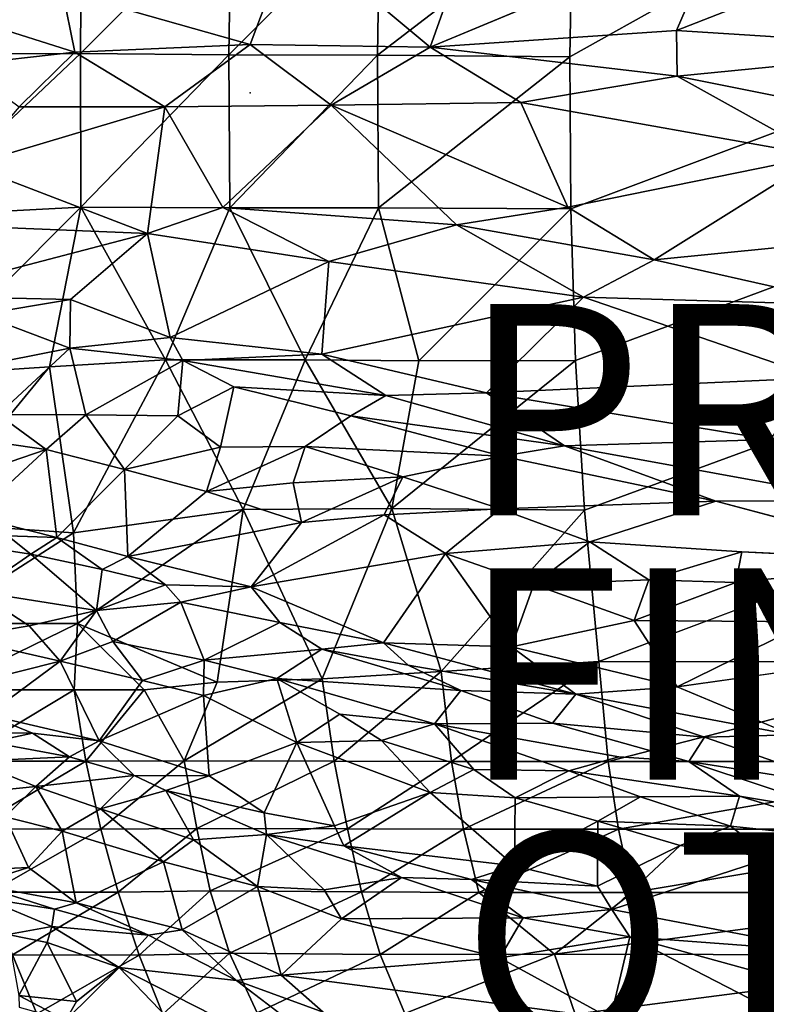
# Model space of a CAD drawing. Units: inches. Extents: x -15 to 15, y -15 to 15.
# Drawn here: x -2.2 to 4.9, y -8.6 to 0.7 of the extents above; entities that cross this region are included whole.
import ezdxf

# ---------------------------------------------------------------- set-up
doc = ezdxf.new("R2010")
doc.units = ezdxf.units.IN
doc.header["$MEASUREMENT"] = 0
for name, color, linetype in [('SEAT', 5, 'Continuous'), ('SEAT-FABRIC', 5, 'Continuous'), ('SEAT-FINISH', 7, 'Continuous'), ('SEAT-OTHER', 7, 'Continuous'), ('SEAT-PROD_NO', 7, 'Continuous'), ('SEAT-SHELL', 5, 'Continuous')]:
    doc.layers.add(name, color=color, linetype=linetype)
doc.styles.get("Standard").update_dxf_attribs({"font": 'arial.ttf'})

msp = doc.modelspace()

# ---------------------------------------------------------------- linework, layer by layer
at = {"layer": 'SEAT'}
msp.add_point((0, 0), dxfattribs=at)
at = {"layer": 'SEAT-FABRIC'}
for points in [[(0.402, 1.521, 15.3202), (1.706, 0.4324, 15.2219), (2.1265, 1.627, 15.5049)], [(1.706, 0.4324, 15.2219), (4.0374, 0.5891, 15.4234), (4.4655, 1.585, 15.6616)], [(4.0374, 0.5891, 15.4234), (6.7083, 0.4195, 15.6353), (6.6089, 1.597, 15.8506)], [(4.4655, 1.585, 15.6616), (4.0374, 0.5891, 15.4234), (6.6089, 1.597, 15.8506)], [(0.0016, 0.4579, 15.0399), (0.402, 1.521, 15.3202), (-1.7765, 0.9638, 14.8881)], [(0.0016, 0.4579, 15.0399), (1.706, 0.4324, 15.2219), (0.402, 1.521, 15.3202)], [(-1.6585, 0.3857, 14.7558), (-1.7765, 0.9638, 14.8881), (-3.3341, 0.9204, 14.5245)], [(0.0016, 0.4579, 15.0399), (-1.7765, 0.9638, 14.8881), (-1.6585, 0.3857, 14.7558)], [(-2.7247, 0.2663, 14.4685), (-1.6585, 0.3857, 14.7558), (-3.3341, 0.9204, 14.5245)], [(1.706, 0.4324, 15.2219), (4.0435, 0.1588, 15.3683), (4.0374, 0.5891, 15.4234)], [(4.0374, 0.5891, 15.4234), (4.0435, 0.1588, 15.3683), (6.7083, 0.4195, 15.6353)], [(-2.1874, -0.1324, 14.5694), (-1.6585, 0.3857, 14.7558), (-2.7247, 0.2663, 14.4685)], [(-2.1874, -0.1324, 14.5694), (-0.8061, -0.1325, 14.8859), (-1.6585, 0.3857, 14.7558)], [(0.0016, 0.4579, 15.0399), (-1.6585, 0.3857, 14.7558), (-0.8061, -0.1325, 14.8859)], [(0.0016, 0.4579, 15.0399), (-0.8061, -0.1325, 14.8859), (0.7678, -0.1161, 15.1191)], [(0.0016, 0.4579, 15.0399), (0.7678, -0.1161, 15.1191), (1.706, 0.4324, 15.2219)], [(0.7678, -0.1161, 15.1191), (2.5632, -0.0922, 15.2817), (1.706, 0.4324, 15.2219)], [(2.5632, -0.0922, 15.2817), (4.0435, 0.1588, 15.3683), (1.706, 0.4324, 15.2219)], [(6.848, -0.4036, 15.5979), (6.7083, 0.4195, 15.6353), (4.0435, 0.1588, 15.3683)], [(2.5632, -0.0922, 15.2817), (5.4016, -0.5953, 15.5047), (4.0435, 0.1588, 15.3683)], [(4.0435, 0.1588, 15.3683), (5.4016, -0.5953, 15.5047), (6.848, -0.4036, 15.5979)], [(3.0083, -1.0811, 15.4504), (2.5632, -0.0922, 15.2817), (0.7678, -0.1161, 15.1191)], [(3.0083, -1.0811, 15.4504), (5.4016, -0.5953, 15.5047), (2.5632, -0.0922, 15.2817)], [(-2.6587, -0.6837, 14.436), (-0.8061, -0.1325, 14.8859), (-2.1874, -0.1324, 14.5694)], [(-0.9716, -1.3305, 14.9076), (-0.8061, -0.1325, 14.8859), (-2.6587, -0.6837, 14.436)], [(-0.8061, -0.1325, 14.8859), (-0.9716, -1.3305, 14.9076), (-0.2586, -1.0858, 15.0493)], [(-0.8061, -0.1325, 14.8859), (-0.2586, -1.0858, 15.0493), (0.7678, -0.1161, 15.1191)], [(1.9555, -1.2481, 15.3685), (0.7678, -0.1161, 15.1191), (-0.2586, -1.0858, 15.0493)], [(1.9555, -1.2481, 15.3685), (3.0083, -1.0811, 15.4504), (0.7678, -0.1161, 15.1191)], [(3.8259, -1.5795, 15.5353), (5.4016, -0.5953, 15.5047), (3.0083, -1.0811, 15.4504)], [(3.8259, -1.5795, 15.5353), (5.5706, -1.4077, 15.5928), (5.4016, -0.5953, 15.5047)], [(-3.5856, -1.2233, 14.227), (-0.9716, -1.3305, 14.9076), (-2.6587, -0.6837, 14.436)], [(-0.9716, -1.3305, 14.9076), (0.7445, -1.5961, 15.2096), (-0.2586, -1.0858, 15.0493)], [(0.7445, -1.5961, 15.2096), (1.9555, -1.2481, 15.3685), (-0.2586, -1.0858, 15.0493)], [(1.9555, -1.2481, 15.3685), (3.8259, -1.5795, 15.5353), (3.0083, -1.0811, 15.4504)], [(-3.2276, -1.9202, 14.3311), (-0.9716, -1.3305, 14.9076), (-3.5856, -1.2233, 14.227)], [(0.7445, -1.5961, 15.2096), (3.1562, -1.9335, 15.4653), (1.9555, -1.2481, 15.3685)], [(1.9555, -1.2481, 15.3685), (3.1562, -1.9335, 15.4653), (3.8259, -1.5795, 15.5353)], [(-3.2276, -1.9202, 14.3311), (-1.6988, -1.9554, 14.7075), (-0.9716, -1.3305, 14.9076)], [(-0.9716, -1.3305, 14.9076), (-1.6988, -1.9554, 14.7075), (-0.7552, -2.3145, 14.8817)], [(-0.9716, -1.3305, 14.9076), (-0.7552, -2.3145, 14.8817), (0.7445, -1.5961, 15.2096)], [(3.8259, -1.5795, 15.5353), (5.7326, -2.0109, 15.6117), (5.5706, -1.4077, 15.5928)], [(3.1562, -1.9335, 15.4653), (5.7326, -2.0109, 15.6117), (3.8259, -1.5795, 15.5353)], [(0.6787, -2.4737, 15.0801), (0.7445, -1.5961, 15.2096), (-0.7552, -2.3145, 14.8817)], [(0.6787, -2.4737, 15.0801), (3.1562, -1.9335, 15.4653), (0.7445, -1.5961, 15.2096)], [(-3.2276, -1.9202, 14.3311), (-2.5523, -2.0987, 14.5177), (-1.6988, -1.9554, 14.7075)], [(-1.6988, -1.9554, 14.7075), (-2.5523, -2.0987, 14.5177), (-1.7073, -2.4154, 14.747)], [(-1.7073, -2.4154, 14.747), (-0.7552, -2.3145, 14.8817), (-1.6988, -1.9554, 14.7075)], [(2.2392, -2.8386, 15.1973), (3.1562, -1.9335, 15.4653), (0.6787, -2.4737, 15.0801)], [(2.2392, -2.8386, 15.1973), (5.3781, -2.6985, 15.515), (3.1562, -1.9335, 15.4653)], [(3.1562, -1.9335, 15.4653), (5.3781, -2.6985, 15.515), (5.7326, -2.0109, 15.6117)], [(-2.9067, -2.6526, 14.7244), (-1.7073, -2.4154, 14.747), (-2.5523, -2.0987, 14.5177)], [(-1.7073, -2.4154, 14.747), (-0.638, -2.5343, 14.9089), (-0.7552, -2.3145, 14.8817)], [(-0.638, -2.5343, 14.9089), (0.6787, -2.4737, 15.0801), (-0.7552, -2.3145, 14.8817)], [(-2.9067, -2.6526, 14.7244), (-2.3855, -3.0451, 14.8797), (-1.7073, -2.4154, 14.747)], [(-2.3855, -3.0451, 14.8797), (-1.5553, -3.0465, 15.021), (-1.7073, -2.4154, 14.747)], [(-1.5553, -3.0465, 15.021), (-0.638, -2.5343, 14.9089), (-1.7073, -2.4154, 14.747)], [(-0.638, -2.5343, 14.9089), (1.2859, -2.8653, 15.1257), (0.6787, -2.4737, 15.0801)], [(1.2859, -2.8653, 15.1257), (2.2392, -2.8386, 15.1973), (0.6787, -2.4737, 15.0801)], [(-1.5553, -3.0465, 15.021), (-0.6827, -3.0577, 15.1302), (-0.638, -2.5343, 14.9089)], [(-0.638, -2.5343, 14.9089), (-0.6827, -3.0577, 15.1302), (-0.1528, -2.7824, 15.0191)], [(1.2859, -2.8653, 15.1257), (-0.638, -2.5343, 14.9089), (-0.1528, -2.7824, 15.0191)], [(2.2392, -2.8386, 15.1973), (4.9243, -3.2806, 15.4114), (5.3781, -2.6985, 15.515)], [(-0.2814, -3.3534, 15.2835), (-0.1528, -2.7824, 15.0191), (-0.6827, -3.0577, 15.1302)], [(-0.1528, -2.7824, 15.0191), (0.9548, -3.0576, 15.163), (1.2859, -2.8653, 15.1257)], [(0.9548, -3.0576, 15.163), (2.9776, -3.3419, 15.2747), (1.2859, -2.8653, 15.1257)], [(1.2859, -2.8653, 15.1257), (2.9776, -3.3419, 15.2747), (2.2392, -2.8386, 15.1973)], [(2.9776, -3.3419, 15.2747), (4.9243, -3.2806, 15.4114), (2.2392, -2.8386, 15.1973)], [(-3.1598, -3.1982, 14.6289), (-1.9321, -3.3754, 14.9811), (-2.3855, -3.0451, 14.8797)], [(-1.5553, -3.0465, 15.021), (-2.3855, -3.0451, 14.8797), (-1.9321, -3.3754, 14.9811)], [(-1.1895, -3.5649, 15.1648), (-1.5553, -3.0465, 15.021), (-1.9321, -3.3754, 14.9811)], [(-0.6827, -3.0577, 15.1302), (-1.5553, -3.0465, 15.021), (-1.1895, -3.5649, 15.1648)], [(-1.1895, -3.5649, 15.1648), (-0.2814, -3.3534, 15.2835), (-0.6827, -3.0577, 15.1302)], [(2.3834, -3.4379, 15.3184), (0.9548, -3.0576, 15.163), (0.5205, -3.3465, 15.3133)], [(0.9548, -3.0576, 15.163), (2.3834, -3.4379, 15.3184), (2.9776, -3.3419, 15.2747)], [(-3.1598, -3.1982, 14.6289), (-3.1764, -3.8031, 14.395), (-1.9321, -3.3754, 14.9811)], [(-0.2814, -3.3534, 15.2835), (-1.1895, -3.5649, 15.1648), (-0.4121, -3.772, 15.3121)], [(-0.2814, -3.3534, 15.2835), (-0.4121, -3.772, 15.3121), (0.5205, -3.3465, 15.3133)], [(-0.4121, -3.772, 15.3121), (0.4084, -3.6905, 15.4297), (0.5205, -3.3465, 15.3133)], [(0.4084, -3.6905, 15.4297), (1.4453, -3.6342, 15.4524), (0.5205, -3.3465, 15.3133)], [(1.4453, -3.6342, 15.4524), (2.3834, -3.4379, 15.3184), (0.5205, -3.3465, 15.3133)], [(4.4101, -3.8639, 15.4651), (2.9776, -3.3419, 15.2747), (2.3834, -3.4379, 15.3184)], [(2.9776, -3.3419, 15.2747), (5.8157, -3.8574, 15.5202), (4.9243, -3.2806, 15.4114)], [(4.4101, -3.8639, 15.4651), (5.8157, -3.8574, 15.5202), (2.9776, -3.3419, 15.2747)], [(-3.1764, -3.8031, 14.395), (-2.6182, -4.0101, 14.5382), (-1.9321, -3.3754, 14.9811)], [(-2.6182, -4.0101, 14.5382), (-1.8306, -4.2084, 14.8022), (-1.9321, -3.3754, 14.9811)], [(-1.9321, -3.3754, 14.9811), (-1.8306, -4.2084, 14.8022), (-1.1895, -3.5649, 15.1648)], [(2.3688, -3.9384, 15.5839), (2.3834, -3.4379, 15.3184), (1.4453, -3.6342, 15.4524)], [(2.3688, -3.9384, 15.5839), (4.4101, -3.8639, 15.4651), (2.3834, -3.4379, 15.3184)], [(-1.8306, -4.2084, 14.8022), (-1.1583, -4.3887, 15.0025), (-1.1895, -3.5649, 15.1648)], [(-1.1583, -4.3887, 15.0025), (-0.4121, -3.772, 15.3121), (-1.1895, -3.5649, 15.1648)], [(0.4084, -3.6905, 15.4297), (0.486, -4.0675, 15.4483), (1.4453, -3.6342, 15.4524)], [(0.486, -4.0675, 15.4483), (1.2704, -3.9956, 15.5523), (1.4453, -3.6342, 15.4524)], [(1.2704, -3.9956, 15.5523), (2.3688, -3.9384, 15.5839), (1.4453, -3.6342, 15.4524)], [(0.486, -4.0675, 15.4483), (0.4084, -3.6905, 15.4297), (-0.4121, -3.772, 15.3121)], [(-1.1583, -4.3887, 15.0025), (0.486, -4.0675, 15.4483), (-0.4121, -3.772, 15.3121)], [(4.4101, -3.8639, 15.4651), (2.3688, -3.9384, 15.5839), (3.2167, -4.249, 15.6854)], [(4.4101, -3.8639, 15.4651), (6.5399, -4.4322, 15.7211), (5.8157, -3.8574, 15.5202)], [(1.8488, -4.3589, 15.6225), (1.2704, -3.9956, 15.5523), (0.0091, -4.6747, 15.2318)], [(1.2704, -3.9956, 15.5523), (0.486, -4.0675, 15.4483), (0.0091, -4.6747, 15.2318)], [(1.2704, -3.9956, 15.5523), (1.8488, -4.3589, 15.6225), (2.3688, -3.9384, 15.5839)], [(3.2167, -4.249, 15.6854), (2.3688, -3.9384, 15.5839), (1.8488, -4.3589, 15.6225)], [(-2.295, -4.1922, 14.6592), (-1.8306, -4.2084, 14.8022), (-2.6182, -4.0101, 14.5382)], [(-1.1583, -4.3887, 15.0025), (0.0091, -4.6747, 15.2318), (0.486, -4.0675, 15.4483)], [(-2.8218, -4.2544, 14.6751), (-2.0747, -4.3653, 14.8024), (-2.295, -4.1922, 14.6592)], [(-2.295, -4.1922, 14.6592), (-2.0747, -4.3653, 14.8024), (-1.8306, -4.2084, 14.8022)], [(-2.591, -4.7216, 15.1133), (-2.0747, -4.3653, 14.8024), (-2.8218, -4.2544, 14.6751)], [(-2.0747, -4.3653, 14.8024), (-1.3989, -4.5112, 14.9542), (-1.8306, -4.2084, 14.8022)], [(-1.3989, -4.5112, 14.9542), (-1.1583, -4.3887, 15.0025), (-1.8306, -4.2084, 14.8022)], [(2.6862, -4.6544, 15.6594), (3.2167, -4.249, 15.6854), (1.8488, -4.3589, 15.6225)], [(3.7754, -4.6083, 15.7699), (3.2167, -4.249, 15.6854), (2.6862, -4.6544, 15.6594)], [(3.7754, -4.6083, 15.7699), (4.6546, -4.3453, 15.6864), (3.2167, -4.249, 15.6854)], [(-2.591, -4.7216, 15.1133), (-1.4552, -4.9001, 15.3221), (-2.0747, -4.3653, 14.8024)], [(-1.4552, -4.9001, 15.3221), (-1.3989, -4.5112, 14.9542), (-2.0747, -4.3653, 14.8024)], [(1.8488, -4.3589, 15.6225), (0.0091, -4.6747, 15.2318), (1.2622, -5.205, 15.3413)], [(2.4749, -5.2428, 15.4868), (1.8488, -4.3589, 15.6225), (1.2622, -5.205, 15.3413)], [(1.8488, -4.3589, 15.6225), (2.4749, -5.2428, 15.4868), (2.6862, -4.6544, 15.6594)], [(3.7754, -4.6083, 15.7699), (4.5993, -4.6348, 15.7954), (4.6546, -4.3453, 15.6864)], [(4.6546, -4.3453, 15.6864), (4.5993, -4.6348, 15.7954), (6.5399, -4.4322, 15.7211)], [(-0.8019, -4.6583, 15.0918), (-1.1583, -4.3887, 15.0025), (-1.3989, -4.5112, 14.9542)], [(-0.8019, -4.6583, 15.0918), (0.0091, -4.6747, 15.2318), (-1.1583, -4.3887, 15.0025)], [(4.5993, -4.6348, 15.7954), (7.1694, -5.1921, 15.9822), (6.5399, -4.4322, 15.7211)], [(-1.3989, -4.5112, 14.9542), (-1.4552, -4.9001, 15.3221), (-0.8019, -4.6583, 15.0918)], [(-1.4552, -4.9001, 15.3221), (-0.6553, -4.8213, 15.1788), (-0.8019, -4.6583, 15.0918)], [(-0.8019, -4.6583, 15.0918), (-0.6553, -4.8213, 15.1788), (0.0091, -4.6747, 15.2318)], [(2.4749, -5.2428, 15.4868), (3.6353, -4.9935, 15.7171), (2.6862, -4.6544, 15.6594)], [(3.6353, -4.9935, 15.7171), (3.7754, -4.6083, 15.7699), (2.6862, -4.6544, 15.6594)], [(4.5993, -4.6348, 15.7954), (3.7754, -4.6083, 15.7699), (3.6353, -4.9935, 15.7171)], [(5.2963, -5.0072, 15.89), (4.5993, -4.6348, 15.7954), (3.6353, -4.9935, 15.7171)], [(5.2963, -5.0072, 15.89), (7.1694, -5.1921, 15.9822), (4.5993, -4.6348, 15.7954)], [(-2.591, -4.7216, 15.1133), (-2.7665, -5.16, 15.2573), (-2.0928, -5.0463, 15.3831)], [(-2.591, -4.7216, 15.1133), (-2.0928, -5.0463, 15.3831), (-1.4552, -4.9001, 15.3221)], [(-0.6553, -4.8213, 15.1788), (0.2802, -5.013, 15.2668), (0.0091, -4.6747, 15.2318)], [(0.2802, -5.013, 15.2668), (1.2622, -5.205, 15.3413), (0.0091, -4.6747, 15.2318)], [(-1.4552, -4.9001, 15.3221), (-1.2994, -5.1923, 15.5546), (-0.6553, -4.8213, 15.1788)], [(-1.2994, -5.1923, 15.5546), (-0.4338, -5.3709, 15.7131), (-0.6553, -4.8213, 15.1788)], [(-0.6553, -4.8213, 15.1788), (-0.4338, -5.3709, 15.7131), (0.2802, -5.013, 15.2668)], [(-2.0928, -5.0463, 15.3831), (-1.7992, -5.3805, 15.5511), (-1.4552, -4.9001, 15.3221)], [(-1.7992, -5.3805, 15.5511), (-1.2994, -5.1923, 15.5546), (-1.4552, -4.9001, 15.3221)], [(-0.4338, -5.3709, 15.7131), (0.68, -5.2671, 15.3912), (0.2802, -5.013, 15.2668)], [(0.2802, -5.013, 15.2668), (0.68, -5.2671, 15.3912), (1.2622, -5.205, 15.3413)], [(4.0432, -5.622, 15.6298), (3.6353, -4.9935, 15.7171), (2.4749, -5.2428, 15.4868)], [(4.0432, -5.622, 15.6298), (5.2963, -5.0072, 15.89), (3.6353, -4.9935, 15.7171)], [(4.0432, -5.622, 15.6298), (5.6428, -5.3959, 15.9092), (5.2963, -5.0072, 15.89)], [(-2.0928, -5.0463, 15.3831), (-2.7665, -5.16, 15.2573), (-1.7992, -5.3805, 15.5511)], [(-2.9904, -5.6794, 15.2176), (-1.7992, -5.3805, 15.5511), (-2.7665, -5.16, 15.2573)], [(-1.7992, -5.3805, 15.5511), (-1.0182, -5.5623, 15.7336), (-1.2994, -5.1923, 15.5546)], [(-1.0182, -5.5623, 15.7336), (-0.4338, -5.3709, 15.7131), (-1.2994, -5.1923, 15.5546)], [(0.68, -5.2671, 15.3912), (1.4957, -5.4189, 15.3779), (1.2622, -5.205, 15.3413)], [(1.4957, -5.4189, 15.3779), (3.0831, -5.6926, 15.5223), (1.2622, -5.205, 15.3413)], [(1.2622, -5.205, 15.3413), (3.0831, -5.6926, 15.5223), (2.4749, -5.2428, 15.4868)], [(0.254, -5.5435, 15.7748), (0.68, -5.2671, 15.3912), (-0.4338, -5.3709, 15.7131)], [(0.68, -5.2671, 15.3912), (0.254, -5.5435, 15.7748), (1.9959, -5.6576, 15.48)], [(1.9959, -5.6576, 15.48), (1.4957, -5.4189, 15.3779), (0.68, -5.2671, 15.3912)], [(4.0432, -5.622, 15.6298), (2.4749, -5.2428, 15.4868), (3.0831, -5.6926, 15.5223)], [(-1.7992, -5.3805, 15.5511), (-2.9904, -5.6794, 15.2176), (-2.4846, -5.8885, 15.4088)], [(-2.4846, -5.8885, 15.4088), (-1.4276, -6.1323, 15.6952), (-1.7992, -5.3805, 15.5511)], [(-1.7992, -5.3805, 15.5511), (-1.4276, -6.1323, 15.6952), (-1.0182, -5.5623, 15.7336)], [(-1.0182, -5.5623, 15.7336), (-0.442, -5.7044, 15.8717), (-0.4338, -5.3709, 15.7131)], [(-0.4338, -5.3709, 15.7131), (-0.442, -5.7044, 15.8717), (0.254, -5.5435, 15.7748)], [(1.4957, -5.4189, 15.3779), (1.9959, -5.6576, 15.48), (3.0831, -5.6926, 15.5223)], [(-1.4276, -6.1323, 15.6952), (-0.442, -5.7044, 15.8717), (-1.0182, -5.5623, 15.7336)], [(0.4435, -6.1491, 16.0544), (0.254, -5.5435, 15.7748), (-0.442, -5.7044, 15.8717)], [(0.254, -5.5435, 15.7748), (1.746, -5.9733, 15.9152), (1.9959, -5.6576, 15.48)], [(0.4435, -6.1491, 16.0544), (0.8505, -5.8828, 15.9705), (0.254, -5.5435, 15.7748)], [(0.8505, -5.8828, 15.9705), (1.746, -5.9733, 15.9152), (0.254, -5.5435, 15.7748)], [(1.746, -5.9733, 15.9152), (2.8644, -5.9665, 15.6082), (1.9959, -5.6576, 15.48)], [(2.8644, -5.9665, 15.6082), (3.0831, -5.6926, 15.5223), (1.9959, -5.6576, 15.48)], [(3.0831, -5.6926, 15.5223), (5.1301, -6.0763, 15.7055), (4.0432, -5.622, 15.6298)], [(-1.4276, -6.1323, 15.6952), (-0.3862, -6.465, 15.9557), (-0.442, -5.7044, 15.8717)], [(-0.442, -5.7044, 15.8717), (-0.3862, -6.465, 15.9557), (0.4435, -6.1491, 16.0544)], [(4.3023, -6.0976, 15.6543), (3.0831, -5.6926, 15.5223), (2.8644, -5.9665, 15.6082)], [(3.0831, -5.6926, 15.5223), (4.3023, -6.0976, 15.6543), (5.1301, -6.0763, 15.7055)], [(-3.358, -6.0439, 15.4571), (-2.0614, -6.0625, 15.5633), (-2.4846, -5.8885, 15.4088)], [(-2.0614, -6.0625, 15.5633), (-1.4276, -6.1323, 15.6952), (-2.4846, -5.8885, 15.4088)], [(0.4435, -6.1491, 16.0544), (1.2444, -6.131, 16.0934), (0.8505, -5.8828, 15.9705)], [(0.8505, -5.8828, 15.9705), (1.2444, -6.131, 16.0934), (1.746, -5.9733, 15.9152)], [(-3.358, -6.0439, 15.4571), (-2.4566, -6.1477, 15.6592), (-2.0614, -6.0625, 15.5633)], [(2.1191, -6.4061, 16.1936), (1.746, -5.9733, 15.9152), (1.2444, -6.131, 16.0934)], [(3.0178, -6.4194, 16.0818), (3.4911, -6.2859, 15.7923), (1.746, -5.9733, 15.9152)], [(2.1191, -6.4061, 16.1936), (3.0178, -6.4194, 16.0818), (1.746, -5.9733, 15.9152)], [(4.1521, -6.3282, 15.7317), (4.3023, -6.0976, 15.6543), (2.8644, -5.9665, 15.6082)], [(-2.6154, -6.3252, 16.0387), (-1.7091, -6.2861, 15.7566), (-2.4566, -6.1477, 15.6592)], [(-2.4566, -6.1477, 15.6592), (-1.7091, -6.2861, 15.7566), (-2.0614, -6.0625, 15.5633)], [(-2.0614, -6.0625, 15.5633), (-1.7091, -6.2861, 15.7566), (-1.4276, -6.1323, 15.6952)], [(-1.7091, -6.2861, 15.7566), (-1.0966, -6.4614, 15.9129), (-1.4276, -6.1323, 15.6952)], [(-1.0966, -6.4614, 15.9129), (-0.3862, -6.465, 15.9557), (-1.4276, -6.1323, 15.6952)], [(-0.3862, -6.465, 15.9557), (0.1318, -6.817, 16.1136), (0.4435, -6.1491, 16.0544)], [(0.1318, -6.817, 16.1136), (0.7998, -6.9395, 16.2022), (0.4435, -6.1491, 16.0544)], [(0.4435, -6.1491, 16.0544), (1.7042, -6.6233, 16.2638), (1.2444, -6.131, 16.0934)], [(0.4435, -6.1491, 16.0544), (0.7998, -6.9395, 16.2022), (1.7042, -6.6233, 16.2638)], [(1.7042, -6.6233, 16.2638), (2.1191, -6.4061, 16.1936), (1.2444, -6.131, 16.0934)], [(5.638, -6.5643, 15.7796), (4.3023, -6.0976, 15.6543), (4.1521, -6.3282, 15.7317)], [(5.638, -6.5643, 15.7796), (5.1301, -6.0763, 15.7055), (4.3023, -6.0976, 15.6543)], [(-2.8358, -6.6493, 16.38), (-2.0272, -6.5663, 16.3414), (-2.6154, -6.3252, 16.0387)], [(-2.6154, -6.3252, 16.0387), (-2.0272, -6.5663, 16.3414), (-1.7091, -6.2861, 15.7566)], [(-2.0272, -6.5663, 16.3414), (-1.0966, -6.4614, 15.9129), (-1.7091, -6.2861, 15.7566)], [(5.6551, -6.8277, 15.89), (5.638, -6.5643, 15.7796), (4.1521, -6.3282, 15.7317)], [(4.6327, -6.6592, 15.9212), (5.6551, -6.8277, 15.89), (4.1521, -6.3282, 15.7317)], [(1.7042, -6.6233, 16.2638), (2.5107, -6.6732, 16.3052), (2.1191, -6.4061, 16.1936)], [(2.1191, -6.4061, 16.1936), (2.5107, -6.6732, 16.3052), (3.0178, -6.4194, 16.0818)], [(3.6963, -6.6642, 16.192), (3.0178, -6.4194, 16.0818), (2.5107, -6.6732, 16.3052)], [(3.0178, -6.4194, 16.0818), (3.6963, -6.6642, 16.192), (4.6327, -6.6592, 15.9212)], [(-1.4152, -6.7764, 16.4862), (-1.0966, -6.4614, 15.9129), (-2.0272, -6.5663, 16.3414)], [(-1.4152, -6.7764, 16.4862), (-0.7966, -6.6031, 16.0221), (-1.0966, -6.4614, 15.9129)], [(-1.0966, -6.4614, 15.9129), (-0.7966, -6.6031, 16.0221), (-0.3862, -6.465, 15.9557)], [(-0.7966, -6.6031, 16.0221), (0.1318, -6.817, 16.1136), (-0.3862, -6.465, 15.9557)], [(-2.3185, -6.8547, 16.586), (-2.0272, -6.5663, 16.3414), (-2.8358, -6.6493, 16.38)], [(-2.3185, -6.8547, 16.586), (-1.7794, -6.9885, 16.7337), (-2.0272, -6.5663, 16.3414)], [(-2.0272, -6.5663, 16.3414), (-1.7794, -6.9885, 16.7337), (-1.4152, -6.7764, 16.4862)], [(-1.4152, -6.7764, 16.4862), (-0.5365, -7.0723, 16.6497), (-0.7966, -6.6031, 16.0221)], [(-0.7966, -6.6031, 16.0221), (-0.5365, -7.0723, 16.6497), (0.1539, -7.0196, 16.2846)], [(0.1539, -7.0196, 16.2846), (0.1318, -6.817, 16.1136), (-0.7966, -6.6031, 16.0221)], [(0.7998, -6.9395, 16.2022), (0.8865, -7.1291, 16.2926), (1.7042, -6.6233, 16.2638)], [(0.8865, -7.1291, 16.2926), (2.5017, -7.3158, 16.4982), (1.7042, -6.6233, 16.2638)], [(1.7042, -6.6233, 16.2638), (2.5017, -7.3158, 16.4982), (2.5107, -6.6732, 16.3052)], [(2.5107, -6.6732, 16.3052), (2.5017, -7.3158, 16.4982), (3.293, -6.8951, 16.3894)], [(3.293, -6.8951, 16.3894), (3.6963, -6.6642, 16.192), (2.5107, -6.6732, 16.3052)], [(4.5481, -6.9426, 16.2905), (3.6963, -6.6642, 16.192), (3.293, -6.8951, 16.3894)], [(3.6963, -6.6642, 16.192), (4.5481, -6.9426, 16.2905), (4.6327, -6.6592, 15.9212)], [(4.5481, -6.9426, 16.2905), (6.1122, -7.1052, 16.0254), (4.6327, -6.6592, 15.9212)], [(6.1122, -7.1052, 16.0254), (5.6551, -6.8277, 15.89), (4.6327, -6.6592, 15.9212)], [(-1.7794, -6.9885, 16.7337), (-0.8213, -7.2802, 16.9332), (-1.4152, -6.7764, 16.4862)], [(-0.8213, -7.2802, 16.9332), (-0.5365, -7.0723, 16.6497), (-1.4152, -6.7764, 16.4862)], [(-2.0972, -7.3339, 16.9297), (-2.3185, -6.8547, 16.586), (-2.7564, -7.3656, 16.7404)], [(-2.0972, -7.3339, 16.9297), (-1.7794, -6.9885, 16.7337), (-2.3185, -6.8547, 16.586)], [(0.1318, -6.817, 16.1136), (0.1539, -7.0196, 16.2846), (0.7998, -6.9395, 16.2022)], [(3.2888, -7.509, 16.6321), (3.293, -6.8951, 16.3894), (2.5017, -7.3158, 16.4982)], [(3.293, -6.8951, 16.3894), (3.2888, -7.509, 16.6321), (4.0705, -7.1248, 16.4631)], [(4.0705, -7.1248, 16.4631), (4.5481, -6.9426, 16.2905), (3.293, -6.8951, 16.3894)], [(-2.0972, -7.3339, 16.9297), (-1.6459, -7.6671, 17.2515), (-1.7794, -6.9885, 16.7337)], [(-1.7794, -6.9885, 16.7337), (-1.6459, -7.6671, 17.2515), (-0.8213, -7.2802, 16.9332)], [(0.1539, -7.0196, 16.2846), (0.8865, -7.1291, 16.2926), (0.7998, -6.9395, 16.2022)], [(4.9408, -7.2397, 16.4627), (4.5481, -6.9426, 16.2905), (4.0705, -7.1248, 16.4631)], [(4.5481, -6.9426, 16.2905), (4.9408, -7.2397, 16.4627), (6.1122, -7.1052, 16.0254)], [(-0.8213, -7.2802, 16.9332), (0.0691, -7.5128, 17.0465), (-0.5365, -7.0723, 16.6497)], [(-0.5365, -7.0723, 16.6497), (0.0691, -7.5128, 17.0465), (0.1539, -7.0196, 16.2846)], [(0.0691, -7.5128, 17.0465), (0.7027, -7.5457, 16.9358), (0.1539, -7.0196, 16.2846)], [(0.1539, -7.0196, 16.2846), (0.7027, -7.5457, 16.9358), (1.4323, -7.4284, 16.5372)], [(0.1539, -7.0196, 16.2846), (1.4323, -7.4284, 16.5372), (0.8865, -7.1291, 16.2926)], [(2.0949, -7.447, 16.5337), (2.5017, -7.3158, 16.4982), (0.8865, -7.1291, 16.2926)], [(1.4323, -7.4284, 16.5372), (2.0949, -7.447, 16.5337), (0.8865, -7.1291, 16.2926)], [(3.4241, -7.7315, 16.7704), (4.0705, -7.1248, 16.4631), (3.2888, -7.509, 16.6321)], [(3.4241, -7.7315, 16.7704), (4.9408, -7.2397, 16.4627), (4.0705, -7.1248, 16.4631)], [(5.5389, -8.1358, 16.9327), (4.9408, -7.2397, 16.4627), (3.4241, -7.7315, 16.7704)], [(-2.7564, -7.3656, 16.7404), (-2.5978, -7.4911, 16.9877), (-2.0972, -7.3339, 16.9297)], [(-2.5978, -7.4911, 16.9877), (-1.6459, -7.6671, 17.2515), (-2.0972, -7.3339, 16.9297)], [(-0.6434, -7.9236, 17.4956), (-0.8213, -7.2802, 16.9332), (-1.6459, -7.6671, 17.2515)], [(-0.6434, -7.9236, 17.4956), (0.0691, -7.5128, 17.0465), (-0.8213, -7.2802, 16.9332)], [(2.5017, -7.3158, 16.4982), (2.0949, -7.447, 16.5337), (3.2888, -7.509, 16.6321)], [(0.7027, -7.5457, 16.9358), (0.8661, -7.8199, 17.2468), (1.4323, -7.4284, 16.5372)], [(1.4323, -7.4284, 16.5372), (0.8661, -7.8199, 17.2468), (2.5851, -7.8088, 16.8788)], [(2.5851, -7.8088, 16.8788), (2.0949, -7.447, 16.5337), (1.4323, -7.4284, 16.5372)], [(2.5851, -7.8088, 16.8788), (3.4241, -7.7315, 16.7704), (2.0949, -7.447, 16.5337)], [(3.4241, -7.7315, 16.7704), (3.2888, -7.509, 16.6321), (2.0949, -7.447, 16.5337)], [(-2.5267, -7.6187, 17.4161), (-1.8515, -7.7271, 17.3848), (-2.5978, -7.4911, 16.9877)], [(-1.8515, -7.7271, 17.3848), (-1.6459, -7.6671, 17.2515), (-2.5978, -7.4911, 16.9877)], [(-0.6434, -7.9236, 17.4956), (0.2957, -8.3508, 17.8565), (0.0691, -7.5128, 17.0465)], [(0.2957, -8.3508, 17.8565), (0.8661, -7.8199, 17.2468), (0.0691, -7.5128, 17.0465)], [(0.0691, -7.5128, 17.0465), (0.8661, -7.8199, 17.2468), (0.7027, -7.5457, 16.9358)], [(-1.8771, -7.8925, 17.8361), (-1.8515, -7.7271, 17.3848), (-2.5267, -7.6187, 17.4161)], [(-2.294, -7.9685, 18.0012), (-1.8771, -7.8925, 17.8361), (-2.5267, -7.6187, 17.4161)], [(-1.8771, -7.8925, 17.8361), (-0.9615, -7.973, 17.5798), (-1.8515, -7.7271, 17.3848)], [(-1.8515, -7.7271, 17.3848), (-0.9615, -7.973, 17.5798), (-1.6459, -7.6671, 17.2515)], [(-1.6459, -7.6671, 17.2515), (-0.9615, -7.973, 17.5798), (-0.6434, -7.9236, 17.4956)], [(2.5851, -7.8088, 16.8788), (3.5961, -7.9903, 16.9771), (3.4241, -7.7315, 16.7704)], [(3.5961, -7.9903, 16.9771), (5.5389, -8.1358, 16.9327), (3.4241, -7.7315, 16.7704)], [(0.8661, -7.8199, 17.2468), (0.2957, -8.3508, 17.8565), (2.3657, -8.1885, 17.4327)], [(2.3657, -8.1885, 17.4327), (2.5851, -7.8088, 16.8788), (0.8661, -7.8199, 17.2468)], [(2.3657, -8.1885, 17.4327), (3.5961, -7.9903, 16.9771), (2.5851, -7.8088, 16.8788)], [(-2.294, -7.9685, 18.0012), (-1.9219, -8.0437, 18.1177), (-1.8771, -7.8925, 17.8361)], [(-1.238, -8.2794, 18.3329), (-1.8771, -7.8925, 17.8361), (-1.9219, -8.0437, 18.1177)], [(-1.238, -8.2794, 18.3329), (-0.9615, -7.973, 17.5798), (-1.8771, -7.8925, 17.8361)], [(-2.294, -7.9685, 18.0012), (-2.1897, -8.5451, 18.5563), (-1.9219, -8.0437, 18.1177)], [(-1.238, -8.2794, 18.3329), (-0.1283, -8.4026, 18.0087), (-0.9615, -7.973, 17.5798)], [(-0.9615, -7.973, 17.5798), (-0.1283, -8.4026, 18.0087), (-0.6434, -7.9236, 17.4956)], [(-0.1283, -8.4026, 18.0087), (0.2957, -8.3508, 17.8565), (-0.6434, -7.9236, 17.4956)], [(3.4128, -8.7626, 18.0396), (3.5961, -7.9903, 16.9771), (2.3657, -8.1885, 17.4327)], [(3.5961, -7.9903, 16.9771), (3.4128, -8.7626, 18.0396), (5.0212, -8.725, 17.6242)], [(5.5092, -8.5151, 17.2717), (5.5389, -8.1358, 16.9327), (3.5961, -7.9903, 16.9771)], [(5.0212, -8.725, 17.6242), (5.5092, -8.5151, 17.2717), (3.5961, -7.9903, 16.9771)], [(-2.1897, -8.5451, 18.5563), (-1.643, -8.6017, 18.7079), (-1.9219, -8.0437, 18.1177)], [(-1.9219, -8.0437, 18.1177), (-1.643, -8.6017, 18.7079), (-1.238, -8.2794, 18.3329)], [(0.2957, -8.3508, 17.8565), (3.4128, -8.7626, 18.0396), (2.3657, -8.1885, 17.4327)], [(-1.238, -8.2794, 18.3329), (-1.7435, -8.7778, 18.9805), (-0.6294, -8.9124, 19.0868)], [(-1.643, -8.6017, 18.7079), (-1.7435, -8.7778, 18.9805), (-1.238, -8.2794, 18.3329)], [(-0.6294, -8.9124, 19.0868), (-0.3459, -8.7342, 18.7506), (-1.238, -8.2794, 18.3329)], [(-0.1283, -8.4026, 18.0087), (0.693, -8.704, 18.2642), (0.2957, -8.3508, 17.8565)], [(0.693, -8.704, 18.2642), (3.4128, -8.7626, 18.0396), (0.2957, -8.3508, 17.8565)], [(-0.1283, -8.4026, 18.0087), (0.898, -9.1832, 19.1176), (0.693, -8.704, 18.2642)], [(-2.1852, -8.6545, 18.8244), (-1.7435, -8.7778, 18.9805), (-2.1897, -8.5451, 18.5563)], [(-2.1897, -8.5451, 18.5563), (-1.7435, -8.7778, 18.9805), (-1.643, -8.6017, 18.7079)]]:
    msp.add_3dface(points, dxfattribs=at)
for points, invisible_edges in [([(2.1265, 1.627, 15.5049), (1.706, 0.4324, 15.2219), (4.4655, 1.585, 15.6616)], 12), ([(-0.2814, -3.3534, 15.2835), (0.5205, -3.3465, 15.3133), (-0.1528, -2.7824, 15.0191)], 2), ([(0.5205, -3.3465, 15.3133), (0.9548, -3.0576, 15.163), (-0.1528, -2.7824, 15.0191)], 12), ([(4.6546, -4.3453, 15.6864), (4.4101, -3.8639, 15.4651), (3.2167, -4.249, 15.6854)], 1), ([(4.6546, -4.3453, 15.6864), (6.5399, -4.4322, 15.7211), (4.4101, -3.8639, 15.4651)], 12), ([(5.1301, -6.0763, 15.7055), (5.6428, -5.3959, 15.9092), (4.0432, -5.622, 15.6298)], 1), ([(3.4911, -6.2859, 15.7923), (2.8644, -5.9665, 15.6082), (1.746, -5.9733, 15.9152)], 1), ([(2.8644, -5.9665, 15.6082), (3.4911, -6.2859, 15.7923), (4.1521, -6.3282, 15.7317)], 1), ([(3.0178, -6.4194, 16.0818), (4.6327, -6.6592, 15.9212), (3.4911, -6.2859, 15.7923)], 2), ([(3.4911, -6.2859, 15.7923), (4.6327, -6.6592, 15.9212), (4.1521, -6.3282, 15.7317)], 1), ([(-0.3459, -8.7342, 18.7506), (-0.1283, -8.4026, 18.0087), (-1.238, -8.2794, 18.3329)], 1), ([(0.898, -9.1832, 19.1176), (-0.1283, -8.4026, 18.0087), (-0.3459, -8.7342, 18.7506)], 2)]:
    msp.add_3dface(points, dxfattribs=dict(at, invisible_edges=invisible_edges))
at = {"layer": 'SEAT-SHELL'}
for points, invisible_edges in [([(6.8508, 0.3334, 11.6984), (3.0266, 0.3429, 11.0815), (6.9255, 2.5197, 11.765)], 1), ([(3.0355, -1.0991, 11.0954), (3.0266, 0.3429, 11.0815), (6.8508, 0.3334, 11.6984)], 2), ([(6.8578, -1.1302, 11.7108), (3.0355, -1.0991, 11.0954), (6.8508, 0.3334, 11.6984)], 1), ([(3.0818, -2.533, 11.1622), (3.0355, -1.0991, 11.0954), (6.8578, -1.1302, 11.7108)], 2), ([(6.896, -2.5799, 11.7688), (3.0818, -2.533, 11.1622), (6.8578, -1.1302, 11.7108)], 1), ([(3.1668, -3.9513, 11.2804), (3.0818, -2.533, 11.1622), (6.896, -2.5799, 11.7688)], 2), ([(6.9647, -4.0044, 11.8689), (3.1668, -3.9513, 11.2804), (6.896, -2.5799, 11.7688)], 1), ([(3.3021, -5.3826, 11.4526), (3.1668, -3.9513, 11.2804), (6.9647, -4.0044, 11.8689)], 2)]:
    msp.add_3dface(points, dxfattribs=dict(at, invisible_edges=invisible_edges))
for points in [[(3.0266, 0.3429, 11.0815), (3.053, 1.7734, 11.1203), (6.9255, 2.5197, 11.765)], [(-3.2485, 0.3664, 10.8217), (-3.2335, 1.8809, 10.8546), (-1.597, 1.8214, 10.7894)], [(-1.6071, 0.3715, 10.7544), (-3.2485, 0.3664, 10.8217), (-1.597, 1.8214, 10.7894)], [(-1.6071, 0.3715, 10.7544), (-1.597, 1.8214, 10.7894), (-0.1794, 1.8048, 10.797)], [(-0.1998, 0.361, 10.7597), (-1.6071, 0.3715, 10.7544), (-0.1794, 1.8048, 10.797)], [(-0.1998, 0.361, 10.7597), (-0.1794, 1.8048, 10.797), (1.2272, 1.7931, 10.8883)], [(1.2049, 0.3561, 10.8494), (-0.1998, 0.361, 10.7597), (1.2272, 1.7931, 10.8883)], [(1.2049, 0.3561, 10.8494), (1.2272, 1.7931, 10.8883), (3.053, 1.7734, 11.1203)], [(3.0266, 0.3429, 11.0815), (1.2049, 0.3561, 10.8494), (3.053, 1.7734, 11.1203)], [(-3.2384, -1.1671, 10.8332), (-3.2485, 0.3664, 10.8217), (-1.6071, 0.3715, 10.7544)], [(-1.6033, -1.0826, 10.7658), (-3.2384, -1.1671, 10.8332), (-1.6071, 0.3715, 10.7544)], [(-1.6033, -1.0826, 10.7658), (-1.6071, 0.3715, 10.7544), (-0.1998, 0.361, 10.7597)], [(-0.1914, -1.0877, 10.7723), (-1.6033, -1.0826, 10.7658), (-0.1998, 0.361, 10.7597)], [(-0.1914, -1.0877, 10.7723), (-0.1998, 0.361, 10.7597), (1.2049, 0.3561, 10.8494)], [(1.215, -1.0879, 10.863), (-0.1914, -1.0877, 10.7723), (1.2049, 0.3561, 10.8494)], [(1.215, -1.0879, 10.863), (1.2049, 0.3561, 10.8494), (3.0266, 0.3429, 11.0815)], [(3.0355, -1.0991, 11.0954), (1.215, -1.0879, 10.863), (3.0266, 0.3429, 11.0815)], [(-3.1954, -2.6779, 10.8907), (-3.2384, -1.1671, 10.8332), (-1.6033, -1.0826, 10.7658)], [(-1.8998, -2.5931, 10.8351), (-3.1954, -2.6779, 10.8907), (-1.6033, -1.0826, 10.7658)], [(-0.802, -2.5266, 10.8206), (-1.8998, -2.5931, 10.8351), (-1.6033, -1.0826, 10.7658)], [(-0.802, -2.5266, 10.8206), (-1.6033, -1.0826, 10.7658), (-0.1914, -1.0877, 10.7723)], [(0.5199, -2.5273, 10.8689), (-0.802, -2.5266, 10.8206), (-0.1914, -1.0877, 10.7723)], [(0.5199, -2.5273, 10.8689), (-0.1914, -1.0877, 10.7723), (1.215, -1.0879, 10.863)], [(1.5967, -2.5366, 10.9684), (0.5199, -2.5273, 10.8689), (1.215, -1.0879, 10.863)], [(1.5967, -2.5366, 10.9684), (1.215, -1.0879, 10.863), (3.0355, -1.0991, 11.0954)], [(3.0818, -2.533, 11.1622), (1.5967, -2.5366, 10.9684), (3.0355, -1.0991, 11.0954)], [(-3.11, -4.0661, 11.0055), (-3.1954, -2.6779, 10.8907), (-1.8998, -2.5931, 10.8351)], [(-1.6717, -4.1657, 10.9446), (-3.11, -4.0661, 11.0055), (-1.8998, -2.5931, 10.8351)], [(-1.6717, -4.1657, 10.9446), (-1.8998, -2.5931, 10.8351), (-0.802, -2.5266, 10.8206)], [(-0.0655, -3.9447, 10.9465), (-1.6717, -4.1657, 10.9446), (-0.802, -2.5266, 10.8206)], [(-0.0655, -3.9447, 10.9465), (-0.802, -2.5266, 10.8206), (0.5199, -2.5273, 10.8689)], [(1.3414, -3.9333, 11.0459), (-0.0655, -3.9447, 10.9465), (0.5199, -2.5273, 10.8689)], [(1.3414, -3.9333, 11.0459), (0.5199, -2.5273, 10.8689), (1.5967, -2.5366, 10.9684)], [(1.3414, -3.9333, 11.0459), (1.5967, -2.5366, 10.9684), (3.0818, -2.533, 11.1622)], [(3.1668, -3.9513, 11.2804), (1.3414, -3.9333, 11.0459), (3.0818, -2.533, 11.1622)], [(-1.6351, -5.0242, 11.0362), (-1.6717, -4.1657, 10.9446), (-0.0655, -3.9447, 10.9465)], [(-0.3103, -5.5799, 11.1232), (-1.6351, -5.0242, 11.0362), (-0.0655, -3.9447, 10.9465)], [(0.6817, -5.5456, 11.1704), (-0.3103, -5.5799, 11.1232), (-0.0655, -3.9447, 10.9465)], [(0.6817, -5.5456, 11.1704), (-0.0655, -3.9447, 10.9465), (1.3414, -3.9333, 11.0459)], [(1.8082, -5.4787, 11.2712), (0.6817, -5.5456, 11.1704), (1.3414, -3.9333, 11.0459)], [(1.8082, -5.4787, 11.2712), (1.3414, -3.9333, 11.0459), (3.1668, -3.9513, 11.2804)], [(3.3021, -5.3826, 11.4526), (1.8082, -5.4787, 11.2712), (3.1668, -3.9513, 11.2804)], [(7.0546, -5.3856, 12.0041), (3.3021, -5.3826, 11.4526), (6.9647, -4.0044, 11.8689)], [(-3.0139, -5.0234, 11.1513), (-3.11, -4.0661, 11.0055), (-1.6717, -4.1657, 10.9446)], [(-1.6351, -5.0242, 11.0362), (-3.0139, -5.0234, 11.1513), (-1.6717, -4.1657, 10.9446)], [(-2.9202, -5.651, 11.2847), (-3.0139, -5.0234, 11.1513), (-1.6351, -5.0242, 11.0362)], [(-1.6649, -5.6512, 11.1443), (-2.9202, -5.651, 11.2847), (-1.6351, -5.0242, 11.0362)], [(-1.0015, -5.6514, 11.1252), (-1.6649, -5.6512, 11.1443), (-1.6351, -5.0242, 11.0362)], [(-1.0015, -5.6514, 11.1252), (-1.6351, -5.0242, 11.0362), (-0.3103, -5.5799, 11.1232)], [(1.9079, -6.328, 11.4123), (1.8082, -5.4787, 11.2712), (3.3021, -5.3826, 11.4526)], [(3.3895, -6.3284, 11.5942), (1.9079, -6.328, 11.4123), (3.3021, -5.3826, 11.4526)], [(3.3895, -6.3284, 11.5942), (3.3021, -5.3826, 11.4526), (7.0546, -5.3856, 12.0041)], [(7.1429, -6.3295, 12.1194), (3.3895, -6.3284, 11.5942), (7.0546, -5.3856, 12.0041)], [(0.7966, -6.3256, 11.3117), (0.6817, -5.5456, 11.1704), (1.8082, -5.4787, 11.2712)], [(1.9079, -6.328, 11.4123), (0.7966, -6.3256, 11.3117), (1.8082, -5.4787, 11.2712)], [(-0.6252, -6.3235, 11.26), (-1.0015, -5.6514, 11.1252), (-0.3103, -5.5799, 11.1232)], [(-0.6252, -6.3235, 11.26), (-0.3103, -5.5799, 11.1232), (0.6817, -5.5456, 11.1704)], [(0.7966, -6.3256, 11.3117), (-0.6252, -6.3235, 11.26), (0.6817, -5.5456, 11.1704)], [(-2.7895, -6.3268, 11.4709), (-2.9202, -5.651, 11.2847), (-1.6649, -5.6512, 11.1443)], [(-1.554, -6.3271, 11.3022), (-2.7895, -6.3268, 11.4709), (-1.6649, -5.6512, 11.1443)], [(-1.554, -6.3271, 11.3022), (-1.6649, -5.6512, 11.1443), (-1.0015, -5.6514, 11.1252)], [(-0.6252, -6.3235, 11.26), (-1.554, -6.3271, 11.3022), (-1.0015, -5.6514, 11.1252)], [(-2.6333, -6.9685, 11.6931), (-2.7895, -6.3268, 11.4709), (-1.554, -6.3271, 11.3022)], [(-1.4136, -6.9687, 11.5021), (-2.6333, -6.9685, 11.6931), (-1.554, -6.3271, 11.3022)], [(-1.4136, -6.9687, 11.5021), (-1.554, -6.3271, 11.3022), (-0.6252, -6.3235, 11.26)], [(-0.5045, -6.9632, 11.4459), (-1.4136, -6.9687, 11.5021), (-0.6252, -6.3235, 11.26)], [(-0.5045, -6.9632, 11.4459), (-0.6252, -6.3235, 11.26), (0.7966, -6.3256, 11.3117)], [(0.923, -6.9663, 11.486), (-0.5045, -6.9632, 11.4459), (0.7966, -6.3256, 11.3117)], [(0.923, -6.9663, 11.486), (0.7966, -6.3256, 11.3117), (1.9079, -6.328, 11.4123)], [(2.0216, -6.9695, 11.5742), (0.923, -6.9663, 11.486), (1.9079, -6.328, 11.4123)], [(2.0216, -6.9695, 11.5742), (1.9079, -6.328, 11.4123), (3.3895, -6.3284, 11.5942)], [(3.4876, -6.97, 11.734), (2.0216, -6.9695, 11.5742), (3.3895, -6.3284, 11.5942)], [(3.4876, -6.97, 11.734), (3.3895, -6.3284, 11.5942), (7.1429, -6.3295, 12.1194)], [(7.2028, -6.971, 12.2047), (3.4876, -6.97, 11.734), (7.1429, -6.3295, 12.1194)], [(-2.4565, -7.5673, 11.9451), (-2.6333, -6.9685, 11.6931), (-1.4136, -6.9687, 11.5021)], [(-1.2487, -7.5675, 11.7371), (-2.4565, -7.5673, 11.9451), (-1.4136, -6.9687, 11.5021)], [(-1.2487, -7.5675, 11.7371), (-1.4136, -6.9687, 11.5021), (-0.5045, -6.9632, 11.4459)], [(-0.3776, -7.5546, 11.6707), (-1.2487, -7.5675, 11.7371), (-0.5045, -6.9632, 11.4459)], [(-0.3776, -7.5546, 11.6707), (-0.5045, -6.9632, 11.4459), (0.923, -6.9663, 11.486)], [(1.0558, -7.563, 11.7009), (-0.3776, -7.5546, 11.6707), (0.923, -6.9663, 11.486)], [(1.0558, -7.563, 11.7009), (0.923, -6.9663, 11.486), (2.0216, -6.9695, 11.5742)], [(2.165, -7.5684, 11.7784), (1.0558, -7.563, 11.7009), (2.0216, -6.9695, 11.5742)], [(2.165, -7.5684, 11.7784), (2.0216, -6.9695, 11.5742), (3.4876, -6.97, 11.734)], [(3.6159, -7.5688, 11.9166), (2.165, -7.5684, 11.7784), (3.4876, -6.97, 11.734)], [(3.6159, -7.5688, 11.9166), (3.4876, -6.97, 11.734), (7.2028, -6.971, 12.2047)], [(7.2789, -7.5699, 12.3129), (3.6159, -7.5688, 11.9166), (7.2028, -6.971, 12.2047)], [(-2.2481, -8.1612, 12.2418), (-2.4565, -7.5673, 11.9451), (-1.2487, -7.5675, 11.7371)], [(-1.0493, -8.1614, 12.021), (-2.2481, -8.1612, 12.2418), (-1.2487, -7.5675, 11.7371)], [(-1.0493, -8.1614, 12.021), (-1.2487, -7.5675, 11.7371), (-0.3776, -7.5546, 11.6707)], [(-0.1942, -8.1441, 11.9495), (-1.0493, -8.1614, 12.021), (-0.3776, -7.5546, 11.6707)], [(-0.1942, -8.1441, 11.9495), (-0.3776, -7.5546, 11.6707), (1.0558, -7.563, 11.7009)], [(1.2325, -8.1552, 11.9692), (-0.1942, -8.1441, 11.9495), (1.0558, -7.563, 11.7009)], [(1.2325, -8.1552, 11.9692), (1.0558, -7.563, 11.7009), (2.165, -7.5684, 11.7784)], [(2.8815, -8.1538, 12.0686), (1.2325, -8.1552, 11.9692), (2.165, -7.5684, 11.7784)], [(2.8815, -8.1538, 12.0686), (2.165, -7.5684, 11.7784), (3.6159, -7.5688, 11.9166)], [(2.8815, -8.1538, 12.0686), (3.6159, -7.5688, 11.9166), (7.2789, -7.5699, 12.3129)], [(7.3853, -8.1636, 12.4646), (2.8815, -8.1538, 12.0686), (7.2789, -7.5699, 12.3129)], [(-2.0183, -8.7197, 12.569), (-2.8455, -8.7207, 12.8382), (-2.2481, -8.1612, 12.2418)], [(-2.0183, -8.7197, 12.569), (-2.2481, -8.1612, 12.2418), (-1.0493, -8.1614, 12.021)], [(-0.825, -8.72, 12.3404), (-2.0183, -8.7197, 12.569), (-1.0493, -8.1614, 12.021)], [(-0.825, -8.72, 12.3404), (-1.0493, -8.1614, 12.021), (-0.1942, -8.1441, 11.9495)], [(0.0672, -8.7091, 12.2708), (-0.825, -8.72, 12.3404), (-0.1942, -8.1441, 11.9495)], [(0.0672, -8.7091, 12.2708), (-0.1942, -8.1441, 11.9495), (1.2325, -8.1552, 11.9692)], [(1.4659, -8.7163, 12.2776), (0.0672, -8.7091, 12.2708), (1.2325, -8.1552, 11.9692)], [(1.4659, -8.7163, 12.2776), (1.2325, -8.1552, 11.9692), (2.8815, -8.1538, 12.0686)], [(3.0778, -8.7229, 12.3555), (1.4659, -8.7163, 12.2776), (2.8815, -8.1538, 12.0686)], [(3.0778, -8.7229, 12.3555), (2.8815, -8.1538, 12.0686), (7.3853, -8.1636, 12.4646)], [(7.5121, -8.7221, 12.6452), (3.0778, -8.7229, 12.3555), (7.3853, -8.1636, 12.4646)]]:
    msp.add_3dface(points, dxfattribs=at)

# ---------------------------------------------------------------- texts
at = {"layer": 'SEAT-FINISH'}
msp.add_attdef('FINISH', (2, -6.5), '', height=2, dxfattribs=at)
at = {"layer": 'SEAT-OTHER'}
msp.add_attdef('OTHER', (2, -9), '', height=2, dxfattribs=at)
at = {"layer": 'SEAT-PROD_NO', "flags": 8}
msp.add_attdef('PROD_NO', (2, -4), 'AAL82SD14', height=2, dxfattribs=at)

doc.saveas('drawing.dxf')
